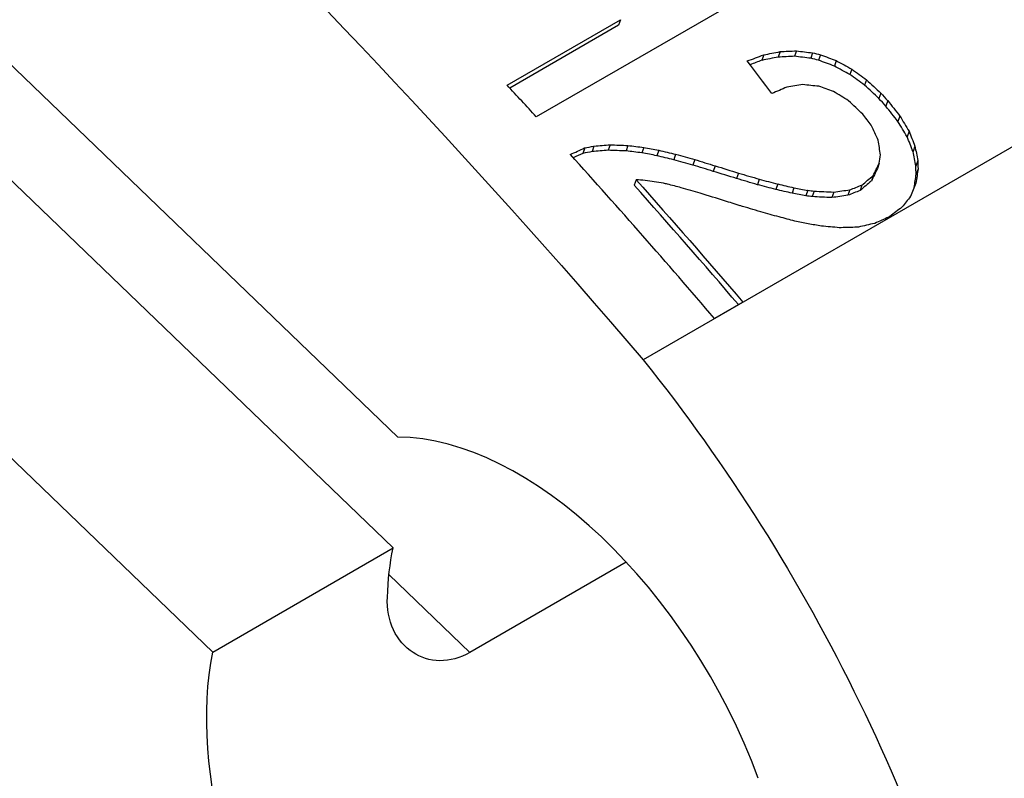
# Model space of a CAD drawing. Units: inches. Extents: x -41.7 to -36.2, y 64.97 to 73.47.
# Drawn here: x -38.38 to -38.32, y 69.05 to 69.09 of the extents above; entities that cross this region are included whole.
import ezdxf

# ---------------------------------------------------------------- set-up
doc = ezdxf.new("R2010")
doc.units = ezdxf.units.IN
doc.header["$MEASUREMENT"] = 0
doc.layers.add('HAR_DTL_THIN', color=190, linetype='CONTINUOUS')

msp = doc.modelspace()

# ---------------------------------------------------------------- linework, layer by layer
at = {"layer": 'HAR_DTL_THIN', "extrusion": (4.996e-16, 0.816497, 0.57735)}
for p, q in [((-38.234975, 69.139382), (-38.34477, 69.075992)), ((-38.358308, 69.071735), (-38.401153, 69.112963)), ((-38.358571, 69.065627), (-38.392015, 69.097807)), ((-38.337413, 69.097047), (-38.350671, 69.089393)), ((-38.352278, 69.091144), (-38.346026, 69.094753)), ((-38.346026, 69.094753), (-38.346131, 69.09445)), ((-38.346131, 69.09445), (-38.352132, 69.090986)), ((-38.336326, 69.093036), (-38.336431, 69.092733)), ((-38.338132, 69.092815), (-38.338237, 69.092512)), ((-38.337229, 69.092993), (-38.337334, 69.09269)), ((-38.335431, 69.092925), (-38.335536, 69.092623)), ((-38.334998, 69.092819), (-38.335103, 69.092516)), ((-38.334131, 69.092495), (-38.334235, 69.092192)), ((-38.368515, 69.059886), (-38.401958, 69.092066)), ((-38.333272, 69.092029), (-38.333377, 69.091727)), ((-38.332459, 69.091437), (-38.332564, 69.091135)), ((-38.33167, 69.090706), (-38.331775, 69.090403)), ((-38.331294, 69.090292), (-38.331399, 69.089989)), ((-38.330621, 69.089441), (-38.330726, 69.089138)), ((-38.330117, 69.088602), (-38.330222, 69.088299)), ((-38.348003, 69.08768), (-38.348107, 69.087378)), ((-38.347489, 69.087781), (-38.347594, 69.087478)), ((-38.346599, 69.087853), (-38.346704, 69.087551)), ((-38.345615, 69.08782), (-38.34572, 69.087517)), ((-38.344743, 69.087709), (-38.344848, 69.087406)), ((-38.329789, 69.087784), (-38.329894, 69.087481)), ((-38.34392, 69.087557), (-38.344025, 69.087254)), ((-38.342986, 69.087333), (-38.34309, 69.087031)), ((-38.341932, 69.087042), (-38.342037, 69.086739)), ((-38.340806, 69.086692), (-38.34091, 69.08639)), ((-38.331757, 69.086846), (-38.331862, 69.086544)), ((-38.329637, 69.086987), (-38.329742, 69.086685)), ((-38.329618, 69.086537), (-38.329723, 69.086235)), ((-38.339521, 69.086297), (-38.339626, 69.085994)), ((-38.338372, 69.085958), (-38.338477, 69.085655)), ((-38.33209, 69.086156), (-38.332195, 69.085854)), ((-38.345165, 69.085927), (-38.34527, 69.085624)), ((-38.337349, 69.085693), (-38.337454, 69.08539)), ((-38.336463, 69.085485), (-38.336567, 69.085182)), ((-38.332713, 69.085635), (-38.332818, 69.085333)), ((-38.335695, 69.085344), (-38.3358, 69.085042)), ((-38.335344, 69.085298), (-38.335449, 69.084995)), ((-38.334272, 69.085245), (-38.334377, 69.084943)), ((-38.333381, 69.085374), (-38.333486, 69.085071)), ((-38.331167, 69.083908), (-38.331238, 69.083866)), ((-38.339282, 69.079185), (-38.340848, 69.07828)), ((-38.368515, 69.059886), (-38.358571, 69.065627)), ((-38.345708, 69.064841), (-38.354335, 69.05986)), ((-38.358792, 69.064149), (-38.354335, 69.05986))]:
    msp.add_line(p, q, dxfattribs=at)
at = {"layer": 'HAR_DTL_THIN', "extrusion": (-1.20185e-16, -6.93889e-17, -1)}
msp.add_ellipse((-38.441914, 68.91284), major_axis=(0.150808, -0.261207), ratio=0.57735, start_param=-2.185614, end_param=-1.883274, dxfattribs=at)
at = {"layer": 'HAR_DTL_THIN', "extrusion": (-1.30812e-16, 3.96184e-17, -1)}
msp.add_ellipse((-38.475007, 68.893734), major_axis=(-0.632062, -0.078871), ratio=0.293203, start_param=1.826963, end_param=1.828427, dxfattribs=at)
at = {"layer": 'HAR_DTL_THIN', "extrusion": (-1.20752e-16, -5.31755e-17, -1)}
msp.add_ellipse((-38.457848, 68.90364), major_axis=(-0.483048, 0.009385), ratio=0.409175, start_param=1.817145, end_param=1.819059, dxfattribs=at)
at = {"layer": 'HAR_DTL_THIN', "extrusion": (-1.1981e-16, -2.26113e-16, -1)}
msp.add_ellipse((-38.586213, 68.829529), major_axis=(-1.624543, -0.639303), ratio=0.089892, start_param=1.758805, end_param=1.759368, dxfattribs=at)
at = {"layer": 'HAR_DTL_THIN'}
for centre, major_axis, ratio, start_param, end_param in [((-38.42614, 68.921947), (0.12374, -0.276304), 0.536801, -4.312589, -4.304705), ((-38.586318, 68.829226), (-1.624543, -0.639303), 0.089892, -1.759368, -1.758967), ((-38.502538, 68.877596), (-0.874233, -0.215026), 0.193608, -1.808276, -1.807225), ((-38.475112, 68.893431), (-0.632062, -0.078871), 0.293203, -1.828427, -1.826963), ((-38.457953, 68.903338), (-0.483048, 0.009385), 0.409175, -1.819059, -1.817145), ((-38.449832, 68.908026), (-0.412864, 0.056579), 0.487138, -1.785088, -1.783999), ((-38.443618, 68.911614), (-0.357203, 0.099827), 0.554823, -1.724391, -1.721875), ((-38.437451, 68.915174), (-0.296401, 0.152858), 0.613925, -1.605513, -1.602582), ((-38.432355, 68.918117), (-0.238182, 0.202165), 0.633114, -1.45569, -1.452458), ((-38.437978, 68.915112), (-0.150808, 0.261207), 0.57735, -1.207158, -1.198916), ((-38.669273, 68.781574), (-2.228621, -0.984679), 0.062007, -1.747848, -1.747473), ((-38.498207, 68.880339), (-0.794381, -0.170296), 0.218814, -1.823113, -1.821986), ((-38.462322, 68.901057), (-0.498533, -0.000303), 0.394083, -1.829109, -1.827268), ((-38.446684, 68.910086), (-0.368782, 0.090319), 0.541005, -1.745999, -1.743744), ((-38.428228, 68.920499), (-0.188672, 0.237914), 0.614692, -1.327354, -1.323744), ((-38.436832, 68.915774), (-0.273829, 0.172653), 0.626444, -1.553425, -1.55038), ((-38.425325, 68.922175), (0.156476, -0.257906), 0.584328, -4.392882, -4.390964), ((-38.429216, 68.920171), (-0.185382, 0.240065), 0.612285, -1.320767, -1.317157), ((-38.4231, 68.92346), (0.134194, -0.270585), 0.553905, -4.348896, -4.345134), ((-38.42369, 68.923362), (0.128035, -0.273968), 0.544053, -4.335634, -4.332925), ((-38.416567, 68.927474), (0.071393, -0.304234), 0.424451, -4.258491, -4.255329), ((-38.418823, 68.925929), (0.097683, -0.290218), 0.486166, -4.289668, -4.286243), ((-38.413334, 68.929099), (0.059406, -0.31076), 0.393599, -4.254366, -4.251316), ((-38.406163, 68.933481), (0.007189, -0.340761), 0.254777, -4.249457, -4.246784), ((-38.437978, 68.915112), (-0.150808, 0.261207), 0.57735, -1.258245, -1.216833), ((-38.706561, 68.759804), (-2.65511, -1.229406), 0.050757, -1.729675, -1.729477), ((-38.510506, 68.872996), (-0.87044, -0.212901), 0.194684, -1.806434, -1.805834), ((-38.488604, 68.885641), (-0.673166, -0.102188), 0.270535, -1.824048, -1.822697), ((-38.474734, 68.893649), (-0.550219, -0.03151), 0.349249, -1.827429, -1.82559), ((-38.46669, 68.898294), (-0.48006, 0.011278), 0.412179, -1.817713, -1.815836), ((-38.462694, 68.9006), (-0.445568, 0.033789), 0.44898, -1.806188, -1.804273), ((-38.459348, 68.902533), (-0.416841, 0.053717), 0.48236, -1.790805, -1.788477), ((-38.392448, 68.941399), (-0.071829, -0.388693), 0.091341, -4.312039, -4.310796), ((-38.406144, 68.93325), (0.016787, -0.335063), 0.279601, -4.250783, -4.248108), ((-38.457313, 68.903707), (-0.39947, 0.06643), 0.503421, -1.778959, -1.776217), ((-38.455627, 68.90468), (-0.385193, 0.077307), 0.520956, -1.767334, -1.76429), ((-38.368609, 68.95492), (0.222956, 0.4763), 0.044303, 1.311604, 1.313111), ((-38.399885, 68.936864), (-0.017786, -0.355827), 0.194527, -4.269479, -4.268084), ((-38.45585, 68.904552), (-0.387044, 0.075874), 0.51868, -1.772844, -1.769385), ((-38.456639, 68.904097), (-0.393405, 0.071002), 0.510861, -1.782594, -1.779547), ((-38.390137, 68.942491), (-0.07201, -0.388803), 0.091058, -4.318906, -4.316888), ((-38.436516, 68.915714), (-0.150808, 0.261207), 0.57735, -1.257515, -1.227494), ((-38.474819, 68.893842), (-0.526539, -0.017394), 0.368768, -1.832731, -1.831754), ((-38.467075, 68.898313), (-0.463097, 0.022185), 0.429793, -1.81991, -1.817656), ((-38.461817, 68.901349), (-0.420328, 0.05123), 0.478199, -1.797595, -1.797031), ((-38.460264, 68.902246), (-0.407573, 0.060432), 0.49354, -1.789598, -1.787681), ((-38.45858, 68.903218), (-0.39381, 0.070694), 0.510363, -1.779655, -1.776873), ((-38.458887, 68.902799), (-0.410911, 0.057995), 0.489495, -1.801083, -1.798487), ((-38.217899, 69.041933), (1.274129, 1.061929), 0.064502, 1.606785, 1.607275), ((-38.371247, 68.95364), (0.18342, 0.454017), 0.023394, 1.285047, 1.286707), ((-38.457917, 68.903601), (-0.388453, 0.074788), 0.516948, -1.777684, -1.774073), ((-38.460627, 68.901794), (-0.424046, 0.048599), 0.47379, -1.813004, -1.810821), ((-38.464462, 68.89958), (-0.452238, 0.02933), 0.441564, -1.830531, -1.828761), ((-38.468917, 68.897008), (-0.484293, 0.008599), 0.407932, -1.842753, -1.842), ((-38.477594, 68.891998), (-0.546073, -0.029057), 0.352547, -1.854876, -1.852842), ((-38.511198, 68.872597), (-0.782294, -0.163524), 0.223154, -1.846324, -1.845156), ((-38.656484, 68.788716), (-1.80219, -0.740654), 0.079458, -1.783919, -1.783542), ((-38.325392, 68.980114), (0.48021, 0.617755), 0.08742, 1.468411, 1.469392), ((-38.457407, 68.903895), (-0.384426, 0.077903), 0.521899, -1.775535, -1.773239), ((-38.458567, 68.903226), (-0.393405, 0.071002), 0.510861, -1.788201, -1.785152), ((-38.133151, 69.091104), (1.759723, 1.33863), 0.051771, 1.643735, 1.644112), ((-38.460091, 68.902346), (-0.404824, 0.062453), 0.496883, -1.801606, -1.79897), ((-38.461194, 68.901709), (-0.412864, 0.056579), 0.487138, -1.810474, -1.80829), ((-38.789233, 68.712315), (-2.601797, -1.198788), 0.051938, -1.771623, -1.771322), ((-38.464875, 68.899583), (-0.439011, 0.038231), 0.456402, -1.829534, -1.8278), ((-38.467785, 68.897903), (-0.459234, 0.024711), 0.433937, -1.84081, -1.839152), ((-38.476194, 68.893048), (-0.516585, -0.011375), 0.37748, -1.858037, -1.856039), ((-38.491748, 68.884068), (-0.620944, -0.072526), 0.299901, -1.864009, -1.862576), ((-38.501357, 68.87852), (-0.684918, -0.108823), 0.264606, -1.861094, -1.860792), ((-38.543036, 68.854457), (-0.962882, -0.264738), 0.171254, -1.838551, -1.837609), ((-38.351652, 69.052375), (-0.010604, 0.018367), 0.57735, -1.864307, -0.32552)]:
    msp.add_ellipse(centre, major_axis=major_axis, ratio=ratio, start_param=start_param, end_param=end_param, dxfattribs=at)
at = {"layer": 'HAR_DTL_THIN', "extrusion": (-1.08463e-16, -1.98174e-16, -1)}
msp.add_ellipse((-38.502433, 68.877899), major_axis=(-0.874233, -0.215026), ratio=0.193608, start_param=1.807225, end_param=1.808276, dxfattribs=at)
at = {"layer": 'HAR_DTL_THIN', "extrusion": (-1.52567e-16, -9.11521e-17, -1)}
msp.add_ellipse((-38.449727, 68.908329), major_axis=(-0.412864, 0.056579), ratio=0.487138, start_param=1.783999, end_param=1.785088, dxfattribs=at)
at = {"layer": 'HAR_DTL_THIN', "extrusion": (1.18716e-16, -9.08153e-17, -1)}
msp.add_ellipse((-38.443514, 68.911916), major_axis=(-0.357203, 0.099827), ratio=0.554823, start_param=1.721875, end_param=1.724391, dxfattribs=at)
at = {"layer": 'HAR_DTL_THIN', "extrusion": (-2.62189e-17, -1.11395e-16, -1)}
msp.add_ellipse((-38.437346, 68.915477), major_axis=(-0.296401, 0.152858), ratio=0.613925, start_param=1.602582, end_param=1.605513, dxfattribs=at)
at = {"layer": 'HAR_DTL_THIN', "extrusion": (4.23215e-17, -3.59218e-17, -1)}
msp.add_ellipse((-38.43225, 68.91842), major_axis=(-0.238182, 0.202165), ratio=0.633114, start_param=1.452458, end_param=1.45569, dxfattribs=at)
at = {"layer": 'HAR_DTL_THIN', "extrusion": (-9.00219e-18, -7.79868e-17, -1)}
msp.add_ellipse((-38.428124, 68.920802), major_axis=(-0.188672, 0.237914), ratio=0.614692, start_param=1.323744, end_param=1.327354, dxfattribs=at)
at = {"layer": 'HAR_DTL_THIN', "extrusion": (-4.23946e-17, -9.06506e-17, -1)}
msp.add_ellipse((-38.425221, 68.922478), major_axis=(-0.156476, 0.257906), ratio=0.584328, start_param=1.249372, end_param=1.25129, dxfattribs=at)
at = {"layer": 'HAR_DTL_THIN', "extrusion": (-9.98663e-17, -1.73453e-16, -1)}
msp.add_ellipse((-38.422995, 68.923763), major_axis=(-0.134194, 0.270585), ratio=0.553905, start_param=1.203541, end_param=1.207303, dxfattribs=at)
at = {"layer": 'HAR_DTL_THIN', "extrusion": (-4.35005e-17, -1.31784e-16, -1)}
msp.add_ellipse((-38.418718, 68.926232), major_axis=(-0.097683, 0.290218), ratio=0.486166, start_param=1.14465, end_param=1.148076, dxfattribs=at)
at = {"layer": 'HAR_DTL_THIN', "extrusion": (7.93769e-17, -2.67408e-16, -1)}
msp.add_ellipse((-38.413229, 68.929401), major_axis=(-0.059406, 0.31076), ratio=0.393599, start_param=1.109723, end_param=1.112774, dxfattribs=at)
at = {"layer": 'HAR_DTL_THIN', "extrusion": (-1.8621e-18, -6.20354e-17, -1)}
msp.add_ellipse((-38.706457, 68.760106), major_axis=(-2.65511, -1.229406), ratio=0.050757, start_param=1.729375, end_param=1.729675, dxfattribs=at)
at = {"layer": 'HAR_DTL_THIN', "extrusion": (-2.7836e-17, -1.78251e-16, -1)}
msp.add_ellipse((-38.510402, 68.873299), major_axis=(-0.87044, -0.212901), ratio=0.194684, start_param=1.805834, end_param=1.806434, dxfattribs=at)
at = {"layer": 'HAR_DTL_THIN', "extrusion": (4.70456e-17, -2.17447e-16, -1)}
msp.add_ellipse((-38.488499, 68.885944), major_axis=(-0.673166, -0.102188), ratio=0.270535, start_param=1.822697, end_param=1.824048, dxfattribs=at)
at = {"layer": 'HAR_DTL_THIN', "extrusion": (-1.46928e-16, -2.86425e-16, -1)}
msp.add_ellipse((-38.474629, 68.893952), major_axis=(-0.550219, -0.03151), ratio=0.349249, start_param=1.82559, end_param=1.827429, dxfattribs=at)
at = {"layer": 'HAR_DTL_THIN', "extrusion": (-5.89643e-17, 1.38529e-18, -1)}
msp.add_ellipse((-38.466585, 68.898596), major_axis=(-0.48006, 0.011278), ratio=0.412179, start_param=1.815836, end_param=1.817713, dxfattribs=at)
at = {"layer": 'HAR_DTL_THIN', "extrusion": (-1.17623e-16, 8.91989e-18, -1)}
msp.add_ellipse((-38.462589, 68.900903), major_axis=(-0.445568, 0.033789), ratio=0.44898, start_param=1.804273, end_param=1.806188, dxfattribs=at)
at = {"layer": 'HAR_DTL_THIN', "extrusion": (5.61573e-17, -2.1951e-16, -1)}
msp.add_ellipse((-38.406039, 68.933552), major_axis=(-0.016787, 0.335063), ratio=0.279601, start_param=1.106515, end_param=1.10919, dxfattribs=at)
at = {"layer": 'HAR_DTL_THIN', "extrusion": (-8.96787e-17, -4.44136e-17, -1)}
msp.add_ellipse((-38.459243, 68.902835), major_axis=(-0.416841, 0.053717), ratio=0.48236, start_param=1.788477, end_param=1.790805, dxfattribs=at)
at = {"layer": 'HAR_DTL_THIN', "extrusion": (-6.38653e-17, -4.5653e-17, -1)}
msp.add_ellipse((-38.457208, 68.90401), major_axis=(-0.39947, 0.06643), ratio=0.503421, start_param=1.776217, end_param=1.778959, dxfattribs=at)
at = {"layer": 'HAR_DTL_THIN', "extrusion": (-8.23986e-18, -1.11582e-16, -1)}
msp.add_ellipse((-38.455523, 68.904983), major_axis=(-0.385193, 0.077307), ratio=0.520956, start_param=1.76429, end_param=1.767334, dxfattribs=at)
at = {"layer": 'HAR_DTL_THIN', "extrusion": (-1.75961e-16, -2.48344e-16, -1)}
msp.add_ellipse((-38.455745, 68.904855), major_axis=(-0.387044, 0.075874), ratio=0.51868, start_param=1.769385, end_param=1.772844, dxfattribs=at)
at = {"layer": 'HAR_DTL_THIN', "extrusion": (-1.02424e-15, 2.34276e-16, -1)}
msp.add_ellipse((-38.368504, 68.955223), major_axis=(-0.222956, -0.4763), ratio=0.044303, start_param=-4.454703, end_param=-4.453196, dxfattribs=at)
at = {"layer": 'HAR_DTL_THIN', "extrusion": (1.4353e-16, -1.39494e-16, -1)}
msp.add_ellipse((-38.390032, 68.942794), major_axis=(0.07201, 0.388803), ratio=0.091058, start_param=1.175296, end_param=1.17752, dxfattribs=at)
at = {"layer": 'HAR_DTL_THIN', "extrusion": (3.11171e-16, -2.37875e-16, -1)}
msp.add_ellipse((-38.39978, 68.937166), major_axis=(0.017786, 0.355827), ratio=0.194527, start_param=1.126492, end_param=1.127886, dxfattribs=at)
at = {"layer": 'HAR_DTL_THIN', "extrusion": (-5.30946e-17, -2.16049e-16, -1)}
msp.add_ellipse((-38.456534, 68.904399), major_axis=(-0.393405, 0.071002), ratio=0.510861, start_param=1.779547, end_param=1.782594, dxfattribs=at)
at = {"layer": 'HAR_DTL_THIN', "extrusion": (-3.52411e-17, -5.10874e-17, -1)}
msp.add_ellipse((-38.458782, 68.903101), major_axis=(-0.410911, 0.057995), ratio=0.489495, start_param=1.798487, end_param=1.801083, dxfattribs=at)
at = {"layer": 'HAR_DTL_THIN', "extrusion": (-7.1019e-18, -7.81827e-17, -1)}
msp.add_ellipse((-38.217795, 69.042235), major_axis=(1.274129, 1.061929), ratio=0.064502, start_param=-1.607275, end_param=-1.606785, dxfattribs=at)
at = {"layer": 'HAR_DTL_THIN', "extrusion": (-1.40504e-16, -1.45219e-16, -1)}
msp.add_ellipse((-38.436412, 68.916017), major_axis=(0.150808, -0.261207), ratio=0.57735, start_param=-1.914099, end_param=-1.883347, dxfattribs=at)
at = {"layer": 'HAR_DTL_THIN', "extrusion": (-1.32144e-17, -5.43601e-17, -1)}
msp.add_ellipse((-38.460522, 68.902097), major_axis=(-0.424046, 0.048599), ratio=0.47379, start_param=1.810821, end_param=1.813004, dxfattribs=at)
at = {"layer": 'HAR_DTL_THIN', "extrusion": (-9.37395e-17, -1.05176e-16, -1)}
msp.add_ellipse((-38.464357, 68.899882), major_axis=(-0.452238, 0.02933), ratio=0.441564, start_param=1.828761, end_param=1.830531, dxfattribs=at)
at = {"layer": 'HAR_DTL_THIN', "extrusion": (-1.07259e-16, -1.04097e-16, -1)}
msp.add_ellipse((-38.656379, 68.789019), major_axis=(-1.80219, -0.740654), ratio=0.079458, start_param=1.783542, end_param=1.783919, dxfattribs=at)
at = {"layer": 'HAR_DTL_THIN', "extrusion": (-1.17194e-16, -5.3439e-17, -1)}
msp.add_ellipse((-38.468813, 68.89731), major_axis=(-0.484293, 0.008599), ratio=0.407932, start_param=1.842, end_param=1.842753, dxfattribs=at)
at = {"layer": 'HAR_DTL_THIN', "extrusion": (-9.1623e-17, -1.71644e-16, -1)}
msp.add_ellipse((-38.477489, 68.892301), major_axis=(-0.546073, -0.029057), ratio=0.352547, start_param=1.852842, end_param=1.854876, dxfattribs=at)
at = {"layer": 'HAR_DTL_THIN', "extrusion": (-1.109e-16, -7.98924e-17, -1)}
msp.add_ellipse((-38.511093, 68.872899), major_axis=(-0.782294, -0.163524), ratio=0.223154, start_param=1.845156, end_param=1.846324, dxfattribs=at)
at = {"layer": 'HAR_DTL_THIN', "extrusion": (-4.43555e-17, -8.97074e-17, -1)}
msp.add_ellipse((-38.365669, 69.046459), major_axis=(0.02945, -0.051009), ratio=0.57735, start_param=-1.830528, end_param=-1.066401, dxfattribs=at)
at = {"layer": 'HAR_DTL_THIN', "extrusion": (-6.4674e-17, -1.65537e-16, -1)}
msp.add_ellipse((-38.342329, 69.052445), major_axis=(-0.011719, 0.020297), ratio=0.57735, start_param=-0.73843, end_param=-0.585284, dxfattribs=at)
at = {"layer": 'HAR_DTL_THIN', "extrusion": (1.11556e-17, -1.85856e-16, -1)}
msp.add_ellipse((-38.352273, 69.046704), major_axis=(0.011719, -0.020297), ratio=0.57735, start_param=0.281669, end_param=2.556308, dxfattribs=at)
at = {"layer": 'HAR_DTL_THIN'}
msp.add_open_spline([(-38.354335, 69.05986), (-38.35486, 69.059557), (-38.355441, 69.059396), (-38.35654, 69.059413), (-38.357056, 69.059588), (-38.357908, 69.060144), (-38.358294, 69.060578), (-38.358796, 69.061641), (-38.35891, 69.062269), (-38.358884, 69.062901)], degree=3, knots=[0, 0, 0, 0, 0.02375033, 0.02375033, 0.04750066, 0.04750066, 0.07290439, 0.07290439, 0.09830812, 0.09830812, 0.09830812, 0.09830812], dxfattribs=at)

doc.saveas('drawing.dxf')
